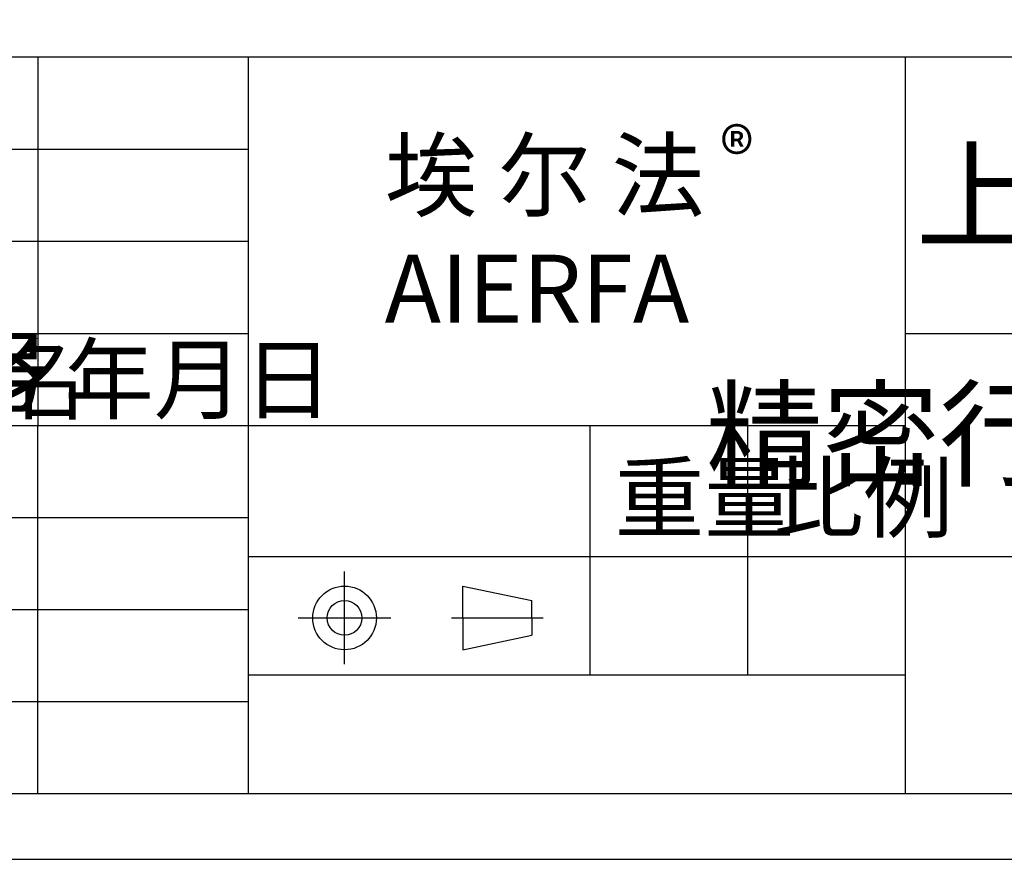
# Model space of a CAD drawing. Units: millimetres. Extents: x 7406 to 8022, y -828 to -426.
# Drawn here: x 7809 to 7910, y -828 to -741 of the extents above; entities that cross this region are included whole.
import ezdxf

# ---------------------------------------------------------------- set-up
doc = ezdxf.new("R2010")
doc.units = ezdxf.units.MM
doc.layers.add('尺寸线', color=7, linetype='Continuous', lineweight=25)
doc.layers.add('标注线', color=7, linetype='Continuous')
doc.styles.add('工程字', font='gbenor.shx', dxfattribs={"bigfont": 'gbcbig.shx'})
doc.styles.add('样式 1', font='msyh.ttf', dxfattribs={"height": 4.5})

msp = doc.modelspace()

# ---------------------------------------------------------------- linework, layer by layer
at = {"color": 0}
for p, q in [((7810.5753, -745.2293), (7810.5753, -783.123)), ((7832.2288, -745.2293), (7832.2288, -821.0167)), ((7899.8961, -745.2293), (7899.8961, -821.0167)), ((7723.9611, -754.7028), (7832.2288, -754.7028)), ((7723.9611, -764.1762), (7832.2288, -764.1762)), ((7723.9611, -773.6496), (7832.2288, -773.6496)), ((7899.8961, -773.6496), (7967.5635, -773.6496)), ((7723.9611, -783.123), (7899.8961, -783.123)), ((7810.5753, -821.0167), (7810.5753, -783.123)), ((7867.4158, -783.123), (7867.4158, -808.8366)), ((7883.656, -783.123), (7883.656, -808.8366)), ((7723.9611, -792.5965), (7832.2288, -792.5965)), ((7967.5635, -796.6565), (7832.2288, -796.6565)), ((7723.9611, -802.0699), (7832.2288, -802.0699)), ((7899.8961, -808.8366), (7832.2288, -808.8366)), ((7723.9611, -811.5433), (7832.2288, -811.5433))]:
    msp.add_line(p, q, dxfattribs=at)
for points in [[(7405.9246, -827.7835), (7974.3302, -827.7835), (7974.3302, -425.8395), (7405.9246, -425.8395)], [(7439.7583, -821.0167), (7967.5635, -821.0167), (7967.5635, -432.6063), (7439.7583, -432.6063)]]:
    msp.add_lwpolyline(points, close=True, dxfattribs=at)
msp.add_lwpolyline([(7967.5635, -745.2293), (7723.9611, -745.2293), (7723.9611, -821.0167), (7967.5635, -821.0167), (7967.5635, -745.2293)], dxfattribs=at)
at = {"layer": '标注线', "color": 0}
for p, q in [((7842.1484, -807.7127), (7842.1484, -798.1713)), ((7854.3441, -802.9376), (7854.3441, -799.6577)), ((7854.3441, -799.6577), (7861.4218, -801.1486)), ((7861.4218, -802.9376), (7861.4218, -801.1486)), ((7837.3777, -802.942), (7846.9191, -802.942)), ((7853.1514, -802.9376), (7862.6145, -802.9376)), ((7854.3441, -802.9376), (7854.3441, -806.2175)), ((7861.4218, -802.9376), (7861.4218, -804.7266)), ((7854.3441, -806.2175), (7861.4218, -804.7266))]:
    msp.add_line(p, q, dxfattribs=at)
for radius in [3.2799, 1.789]:
    msp.add_circle((7842.1484, -802.942), radius, dxfattribs=at)

# ---------------------------------------------------------------- texts
at = {"color": 0, "style": '工程字'}
for s, p in [('更改文件号', (7765.9148, -780.9751)), ('签名', (7797.0418, -781.7697)), ('年月日', (7813.2819, -781.7697)), ('重量', (7869.9747, -793.9498)), ('比例', (7886.3627, -793.9498))]:
    msp.add_text(s, height=6.76673, dxfattribs=at).set_placement(p)
at = {"layer": '尺寸线', "color": 7, "attachment_point": 1}
for s, insert, char_height, width, style in [('{\\H0.75x;\\C256;®}', (7880.8558, -752.5286), 7, 4.470916, '样式 1'), ('{\\fMicrosoft YaHei|b1|i0|c134|p34;埃 尔 法^JAIERFA}', (7846.2759, -753.8862), 7, 56.230859, '样式 1'), ('\\pt18;上海利海电机有限公司', (7900.9902, -755.0032), 9, 70, '工程字')]:
    msp.add_mtext(s, dxfattribs=dict(at, insert=insert, char_height=char_height, width=width, style=style))
at = {"layer": '标注线', "color": 0, "insert": (7933.3793, -785.1785), "char_height": 8.79675, "attachment_point": 5, "style": '工程字'}
msp.add_mtext('精密行星齿轮减速机', dxfattribs=at)

doc.saveas('drawing.dxf')
